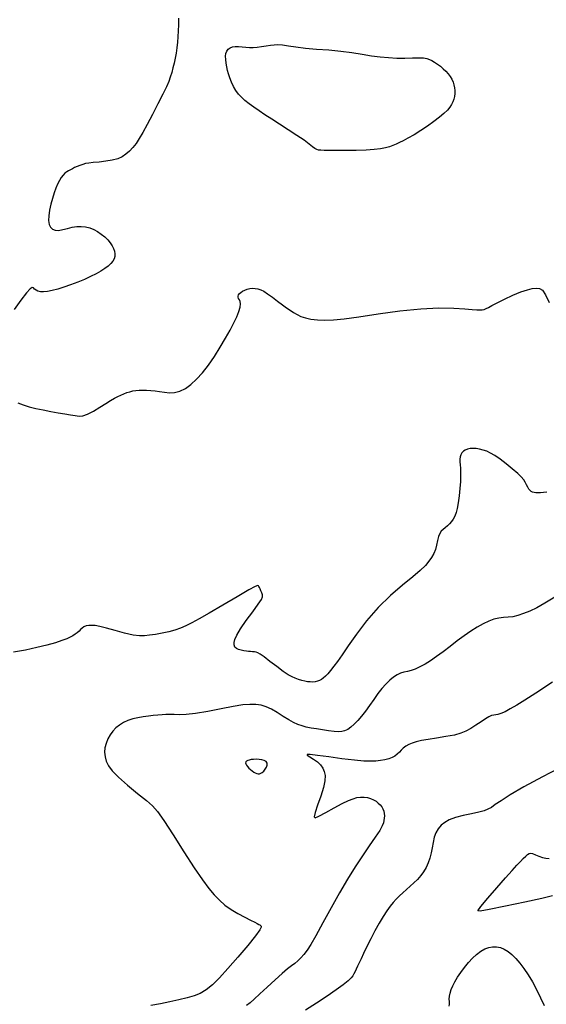
# Model space of a CAD drawing. Extents: x 349717 to 352917, y 1043174 to 1046174.
# Drawn here: x 351268 to 351361, y 1044557 to 1044730 of the extents above; entities that cross this region are included whole.
import ezdxf

# ---------------------------------------------------------------- set-up
doc = ezdxf.new("R2010")
doc.units = 0
doc.header["$MEASUREMENT"] = 0
doc.layers.add('INDEX', color=1, linetype='CONTINUOUS')
doc.layers.add('INTER', color=33, linetype='CONTINUOUS')

msp = doc.modelspace()

# ---------------------------------------------------------------- linework, layer by layer
at = {"layer": 'INDEX', "color": 1, "linetype": 'CONTINUOUS', "elevation": 2350}
msp.add_lwpolyline([(351361.84, 1044613.97), (351358.91, 1044612.03), (351356.94, 1044610.75), (351355.54, 1044609.89), (351355.54, 1044609.89), (351354.41, 1044609.24), (351353.49, 1044608.75), (351352.77, 1044608.44), (351352.77, 1044608.44), (351352.24, 1044608.27), (351351.84, 1044608.2), (351351.49, 1044608.16), (351351.49, 1044608.16), (351351.12, 1044608.06), (351350.66, 1044607.86), (351350.05, 1044607.51), (351350.05, 1044607.51), (351349.26, 1044606.99), (351348.36, 1044606.38), (351347.47, 1044605.8), (351347.47, 1044605.8), (351346.62, 1044605.33), (351345.71, 1044604.96), (351344.57, 1044604.65), (351344.57, 1044604.65), (351343.09, 1044604.37), (351341.46, 1044604.11), (351339.96, 1044603.88), (351339.96, 1044603.88), (351338.77, 1044603.67), (351337.87, 1044603.46), (351337.16, 1044603.24), (351336.55, 1044602.99), (351336.02, 1044602.69), (351335.58, 1044602.36), (351335.58, 1044602.36), (351335.22, 1044602), (351334.9, 1044601.63), (351334.54, 1044601.28), (351334.54, 1044601.28), (351334.12, 1044600.96), (351333.61, 1044600.69), (351333.03, 1044600.47), (351333.03, 1044600.47), (351332.36, 1044600.29), (351331.61, 1044600.16), (351330.79, 1044600.07), (351330.79, 1044600.07), (351329.85, 1044600.03), (351328.64, 1044600.07), (351326.99, 1044600.22), (351326.99, 1044600.22), (351324.8, 1044600.48), (351322.47, 1044600.79), (351320.49, 1044601.06), (351320.49, 1044601.06), (351319.24, 1044601.22), (351318.69, 1044601.23), (351318.7, 1044601.1), (351318.7, 1044601.1), (351319.14, 1044600.8), (351319.8, 1044600.39), (351320.5, 1044599.91), (351320.5, 1044599.91), (351321.05, 1044599.39), (351321.45, 1044598.83), (351321.7, 1044598.22), (351321.7, 1044598.22), (351321.83, 1044597.51), (351321.78, 1044596.62), (351321.54, 1044595.43), (351321.54, 1044595.43), (351321.07, 1044593.9), (351320.52, 1044592.31), (351320.07, 1044591.01), (351320.07, 1044591.01), (351319.89, 1044590.27), (351320.08, 1044590.07), (351320.76, 1044590.36), (351320.76, 1044590.36), (351321.96, 1044591.01), (351323.42, 1044591.83), (351324.84, 1044592.59), (351324.84, 1044592.59), (351325.93, 1044593.13), (351326.77, 1044593.46), (351327.45, 1044593.64), (351327.45, 1044593.64), (351328.09, 1044593.72), (351328.7, 1044593.73), (351329.28, 1044593.65), (351329.28, 1044593.65), (351329.83, 1044593.49), (351330.34, 1044593.26), (351330.8, 1044593), (351330.8, 1044593), (351331.2, 1044592.7), (351331.54, 1044592.39), (351331.81, 1044592.05), (351331.81, 1044592.05), (351332.02, 1044591.68), (351332.17, 1044591.29), (351332.25, 1044590.88), (351332.25, 1044590.88), (351332.27, 1044590.45), (351332.25, 1044590.01), (351332.2, 1044589.6), (351332.2, 1044589.6), (351332.11, 1044589.19), (351331.9, 1044588.66), (351331.44, 1044587.86), (351331.44, 1044587.86), (351330.66, 1044586.67), (351329.62, 1044585.15), (351328.42, 1044583.39), (351328.42, 1044583.39), (351327.15, 1044581.46), (351325.81, 1044579.32), (351324.39, 1044576.92), (351324.39, 1044576.92), (351322.89, 1044574.25), (351321.45, 1044571.61), (351320.22, 1044569.38), (351320.22, 1044569.38), (351319.32, 1044567.83), (351318.66, 1044566.81), (351318.11, 1044566.1), (351318.11, 1044566.1), (351317.58, 1044565.5), (351317.04, 1044564.96), (351316.5, 1044564.49), (351315.94, 1044564.07), (351315.24, 1044563.54), (351314.3, 1044562.76), (351314.3, 1044562.76), (351313.04, 1044561.62), (351311.65, 1044560.32), (351310.37, 1044559.13), (351310.37, 1044559.13), (351309.39, 1044558.23), (351308.64, 1044557.6), (351307.99, 1044557.11)], dxfattribs=at)
at = {"layer": 'INTER', "linetype": 'CONTINUOUS'}
for points, elevation in [([(351296.07, 1044730.68), (351296.06, 1044729.48), (351296.02, 1044728.42), (351296.02, 1044728.42), (351295.96, 1044727.41), (351295.87, 1044726.42), (351295.76, 1044725.46), (351295.76, 1044725.46), (351295.62, 1044724.53), (351295.47, 1044723.63), (351295.29, 1044722.76), (351295.29, 1044722.76), (351295.08, 1044721.91), (351294.86, 1044721.09), (351294.61, 1044720.3), (351294.61, 1044720.3), (351294.33, 1044719.51), (351293.93, 1044718.57), (351293.32, 1044717.3), (351293.32, 1044717.3), (351292.45, 1044715.62), (351291.46, 1044713.74), (351290.52, 1044711.99), (351290.52, 1044711.99), (351289.77, 1044710.59), (351289.16, 1044709.52), (351288.61, 1044708.66), (351288.61, 1044708.66), (351288.05, 1044707.92), (351287.45, 1044707.27), (351286.82, 1044706.73), (351286.14, 1044706.29), (351285.36, 1044705.94), (351284.42, 1044705.68), (351284.42, 1044705.68), (351283.28, 1044705.5), (351282.09, 1044705.37), (351281.04, 1044705.28), (351281.04, 1044705.28), (351280.26, 1044705.19), (351279.69, 1044705.09), (351279.21, 1044704.96), (351279.21, 1044704.96), (351278.72, 1044704.79), (351278.23, 1044704.59), (351277.79, 1044704.39), (351277.79, 1044704.39), (351277.4, 1044704.2), (351277.07, 1044704.02), (351276.74, 1044703.84), (351276.74, 1044703.84), (351276.42, 1044703.64), (351276.09, 1044703.4), (351275.76, 1044703.08), (351275.76, 1044703.08), (351275.43, 1044702.67), (351275.11, 1044702.14), (351274.8, 1044701.51), (351274.8, 1044701.51), (351274.49, 1044700.78), (351274.19, 1044699.94), (351273.9, 1044698.99), (351273.9, 1044698.99), (351273.61, 1044697.95), (351273.38, 1044696.9), (351273.23, 1044695.91), (351273.23, 1044695.91), (351273.2, 1044695.08), (351273.3, 1044694.41), (351273.53, 1044693.9), (351273.53, 1044693.9), (351273.89, 1044693.56), (351274.37, 1044693.38), (351274.98, 1044693.36), (351274.98, 1044693.36), (351275.71, 1044693.49), (351276.52, 1044693.7), (351277.35, 1044693.9), (351277.35, 1044693.9), (351278.17, 1044694.02), (351278.96, 1044694.04), (351279.72, 1044693.97), (351279.72, 1044693.97), (351280.45, 1044693.8), (351281.16, 1044693.54), (351281.83, 1044693.17), (351281.83, 1044693.17), (351282.48, 1044692.72), (351283.08, 1044692.21), (351283.61, 1044691.68), (351283.61, 1044691.68), (351284.05, 1044691.16), (351284.4, 1044690.65), (351284.65, 1044690.16), (351284.65, 1044690.16), (351284.81, 1044689.69), (351284.88, 1044689.23), (351284.85, 1044688.78), (351284.85, 1044688.78), (351284.73, 1044688.35), (351284.5, 1044687.93), (351284.17, 1044687.51), (351284.17, 1044687.51), (351283.7, 1044687.07), (351283.12, 1044686.63), (351282.41, 1044686.17), (351282.41, 1044686.17), (351281.57, 1044685.7), (351280.61, 1044685.23), (351279.52, 1044684.74), (351279.52, 1044684.74), (351278.33, 1044684.24), (351277.09, 1044683.77), (351275.89, 1044683.36), (351275.89, 1044683.36), (351274.81, 1044683.02), (351273.86, 1044682.77), (351273.03, 1044682.61), (351273.03, 1044682.61), (351272.34, 1044682.54), (351271.77, 1044682.56), (351271.32, 1044682.66), (351271.32, 1044682.66), (351271, 1044682.84), (351270.76, 1044683.05), (351270.56, 1044683.24), (351270.56, 1044683.24), (351270.34, 1044683.32), (351269.97, 1044683.1), (351269.32, 1044682.39), (351268.31, 1044681.07), (351267.15, 1044679.44)], 2354), ([(351336.42, 1044709.58), (351335.58, 1044709.12), (351334.91, 1044708.78), (351334.33, 1044708.51), (351334.33, 1044708.51), (351333.78, 1044708.28), (351333.18, 1044708.07), (351332.47, 1044707.88), (351332.47, 1044707.88), (351331.6, 1044707.7), (351330.48, 1044707.55), (351329.05, 1044707.45), (351329.05, 1044707.45), (351327.31, 1044707.4), (351325.46, 1044707.39), (351323.81, 1044707.4), (351323.81, 1044707.4), (351322.57, 1044707.41), (351321.7, 1044707.41), (351321.11, 1044707.43), (351321.11, 1044707.43), (351320.69, 1044707.47), (351320.37, 1044707.56), (351320.05, 1044707.74), (351320.05, 1044707.74), (351319.65, 1044708.06), (351319.06, 1044708.53), (351318.14, 1044709.19), (351318.14, 1044709.19), (351316.85, 1044710.06), (351315.33, 1044711.05), (351313.81, 1044712.02), (351313.81, 1044712.02), (351312.45, 1044712.89), (351311.27, 1044713.66), (351310.22, 1044714.36), (351310.22, 1044714.36), (351309.29, 1044715.01), (351308.46, 1044715.63), (351307.74, 1044716.2), (351307.74, 1044716.2), (351307.12, 1044716.75), (351306.59, 1044717.31), (351306.12, 1044717.93), (351306.12, 1044717.93), (351305.71, 1044718.65), (351305.36, 1044719.42), (351305.08, 1044720.17), (351305.08, 1044720.17), (351304.86, 1044720.85), (351304.69, 1044721.48), (351304.56, 1044722.1), (351304.56, 1044722.1), (351304.44, 1044722.74), (351304.36, 1044723.37), (351304.34, 1044723.96), (351304.34, 1044723.96), (351304.4, 1044724.47), (351304.55, 1044724.89), (351304.79, 1044725.23), (351304.79, 1044725.23), (351305.12, 1044725.47), (351305.53, 1044725.64), (351306.04, 1044725.71), (351306.04, 1044725.71), (351306.63, 1044725.7), (351307.26, 1044725.65), (351307.91, 1044725.58), (351307.91, 1044725.58), (351308.53, 1044725.53), (351309.17, 1044725.52), (351309.87, 1044725.57), (351309.87, 1044725.57), (351310.65, 1044725.67), (351311.46, 1044725.81), (351312.21, 1044725.93), (351312.21, 1044725.93), (351312.87, 1044726), (351313.53, 1044726.02), (351314.33, 1044725.95), (351314.33, 1044725.95), (351315.38, 1044725.8), (351316.72, 1044725.6), (351318.38, 1044725.4), (351318.38, 1044725.4), (351320.35, 1044725.23), (351322.47, 1044725.07), (351324.59, 1044724.87), (351324.59, 1044724.87), (351326.54, 1044724.61), (351328.34, 1044724.32), (351329.99, 1044724.06), (351329.99, 1044724.06), (351331.53, 1044723.85), (351333, 1044723.72), (351334.45, 1044723.66), (351334.45, 1044723.66), (351335.89, 1044723.66), (351337.23, 1044723.7), (351338.34, 1044723.71), (351339.14, 1044723.67), (351339.71, 1044723.57), (351340.18, 1044723.41), (351340.18, 1044723.41), (351340.63, 1044723.2), (351341.11, 1044722.92), (351341.6, 1044722.59), (351341.6, 1044722.59), (351342.11, 1044722.21), (351342.61, 1044721.78), (351343.07, 1044721.33), (351343.07, 1044721.33), (351343.48, 1044720.87), (351343.82, 1044720.4), (351344.11, 1044719.92), (351344.11, 1044719.92), (351344.34, 1044719.43), (351344.51, 1044718.94), (351344.62, 1044718.44), (351344.62, 1044718.44), (351344.67, 1044717.93), (351344.66, 1044717.43), (351344.59, 1044716.92), (351344.59, 1044716.92), (351344.47, 1044716.43), (351344.29, 1044715.95), (351344.05, 1044715.48), (351344.05, 1044715.48), (351343.75, 1044715.01), (351343.34, 1044714.51), (351342.75, 1044713.93), (351342.75, 1044713.93), (351341.96, 1044713.24), (351340.98, 1044712.48), (351339.86, 1044711.68), (351339.86, 1044711.68), (351338.66, 1044710.9), (351337.48, 1044710.18), (351336.42, 1044709.58)], 2354), ([(351267.79, 1044663.04), (351268.72, 1044662.69), (351269.78, 1044662.37), (351270.97, 1044662.06), (351270.97, 1044662.06), (351272.28, 1044661.79), (351273.62, 1044661.53), (351274.91, 1044661.31), (351274.91, 1044661.31), (351276.05, 1044661.11), (351277.04, 1044660.94), (351277.87, 1044660.81), (351277.87, 1044660.81), (351278.58, 1044660.72), (351279.26, 1044660.76), (351280.08, 1044661.03), (351280.08, 1044661.03), (351281.11, 1044661.57), (351282.23, 1044662.27), (351283.28, 1044662.94), (351283.28, 1044662.94), (351284.12, 1044663.47), (351284.79, 1044663.86), (351285.36, 1044664.16), (351285.36, 1044664.16), (351285.91, 1044664.42), (351286.45, 1044664.65), (351286.97, 1044664.84), (351286.97, 1044664.84), (351287.49, 1044665), (351288.01, 1044665.13), (351288.56, 1044665.22), (351288.56, 1044665.22), (351289.15, 1044665.28), (351289.78, 1044665.3), (351290.45, 1044665.29), (351290.45, 1044665.29), (351291.17, 1044665.24), (351291.93, 1044665.16), (351292.73, 1044665.05), (351292.73, 1044665.05), (351293.58, 1044664.91), (351294.46, 1044664.82), (351295.37, 1044664.87), (351295.37, 1044664.87), (351296.31, 1044665.12), (351297.27, 1044665.59), (351298.25, 1044666.28), (351298.25, 1044666.28), (351299.25, 1044667.18), (351300.27, 1044668.31), (351301.32, 1044669.65), (351301.32, 1044669.65), (351302.38, 1044671.19), (351303.41, 1044672.82), (351304.35, 1044674.4), (351304.35, 1044674.4), (351305.15, 1044675.84), (351305.8, 1044677.1), (351306.31, 1044678.19), (351306.31, 1044678.19), (351306.67, 1044679.11), (351306.89, 1044679.86), (351306.96, 1044680.44), (351306.96, 1044680.44), (351306.89, 1044680.85), (351306.76, 1044681.14), (351306.62, 1044681.38), (351306.55, 1044681.6), (351306.56, 1044681.82), (351306.64, 1044682.03), (351306.64, 1044682.03), (351306.8, 1044682.24), (351307.03, 1044682.45), (351307.34, 1044682.65), (351307.34, 1044682.65), (351307.72, 1044682.84), (351308.16, 1044683), (351308.62, 1044683.12), (351308.62, 1044683.12), (351309.09, 1044683.18), (351309.56, 1044683.17), (351310.03, 1044683.08), (351310.03, 1044683.08), (351310.52, 1044682.93), (351311.07, 1044682.66), (351311.74, 1044682.23), (351311.74, 1044682.23), (351312.57, 1044681.63), (351313.47, 1044680.94), (351314.32, 1044680.28), (351314.32, 1044680.28), (351315.06, 1044679.75), (351315.7, 1044679.31), (351316.3, 1044678.93), (351316.3, 1044678.93), (351316.91, 1044678.57), (351317.59, 1044678.24), (351318.39, 1044677.96), (351318.39, 1044677.96), (351319.35, 1044677.77), (351320.48, 1044677.65), (351321.78, 1044677.6), (351321.78, 1044677.6), (351323.29, 1044677.65), (351325.22, 1044677.82), (351327.8, 1044678.15), (351327.8, 1044678.15), (351331.17, 1044678.66), (351334.96, 1044679.19), (351338.66, 1044679.59), (351338.66, 1044679.59), (351341.87, 1044679.72), (351344.46, 1044679.67), (351346.41, 1044679.54), (351346.41, 1044679.54), (351347.71, 1044679.45), (351348.53, 1044679.41), (351349.05, 1044679.4), (351349.05, 1044679.4), (351349.47, 1044679.41), (351349.83, 1044679.47), (351350.19, 1044679.6), (351350.19, 1044679.6), (351350.6, 1044679.82), (351351.19, 1044680.16), (351352.1, 1044680.64), (351352.1, 1044680.64), (351353.4, 1044681.27), (351354.88, 1044681.95), (351356.28, 1044682.53), (351356.28, 1044682.53), (351357.41, 1044682.93), (351358.27, 1044683.14), (351358.95, 1044683.22), (351358.95, 1044683.22), (351359.53, 1044683.16), (351360.07, 1044682.82), (351360.63, 1044682.02), (351360.63, 1044682.02), (351361.26, 1044680.67)], 2354), ([(351360.83, 1044647.34), (351360.23, 1044647.27), (351359.71, 1044647.23), (351359.27, 1044647.22), (351359.27, 1044647.22), (351358.9, 1044647.23), (351358.59, 1044647.28), (351358.33, 1044647.35), (351358.33, 1044647.35), (351358.1, 1044647.45), (351357.88, 1044647.61), (351357.68, 1044647.86), (351357.68, 1044647.86), (351357.48, 1044648.22), (351357.27, 1044648.65), (351357.04, 1044649.09), (351357.04, 1044649.09), (351356.77, 1044649.53), (351356.35, 1044650.02), (351355.71, 1044650.64), (351355.71, 1044650.64), (351354.77, 1044651.46), (351353.68, 1044652.35), (351352.61, 1044653.16), (351352.61, 1044653.16), (351351.71, 1044653.77), (351350.95, 1044654.21), (351350.27, 1044654.52), (351350.27, 1044654.52), (351349.63, 1044654.75), (351349.02, 1044654.92), (351348.43, 1044655.01), (351348.43, 1044655.01), (351347.87, 1044655.03), (351347.35, 1044654.99), (351346.89, 1044654.89), (351346.89, 1044654.89), (351346.49, 1044654.73), (351346.16, 1044654.52), (351345.9, 1044654.25), (351345.9, 1044654.25), (351345.71, 1044653.93), (351345.58, 1044653.56), (351345.52, 1044653.13), (351345.52, 1044653.13), (351345.53, 1044652.65), (351345.58, 1044652.12), (351345.63, 1044651.56), (351345.63, 1044651.56), (351345.67, 1044650.94), (351345.68, 1044650.2), (351345.65, 1044649.23), (351345.65, 1044649.23), (351345.56, 1044648.01), (351345.43, 1044646.68), (351345.27, 1044645.46), (351345.27, 1044645.46), (351345.09, 1044644.49), (351344.88, 1044643.74), (351344.64, 1044643.15), (351344.64, 1044643.15), (351344.37, 1044642.62), (351344.06, 1044642.16), (351343.71, 1044641.76), (351343.34, 1044641.41), (351342.96, 1044641.1), (351342.59, 1044640.8), (351342.59, 1044640.8), (351342.27, 1044640.47), (351342, 1044640.06), (351341.78, 1044639.53), (351341.78, 1044639.53), (351341.61, 1044638.83), (351341.44, 1044638.05), (351341.24, 1044637.27), (351341.24, 1044637.27), (351340.96, 1044636.55), (351340.58, 1044635.88), (351340.1, 1044635.2), (351340.1, 1044635.2), (351339.47, 1044634.47), (351338.57, 1044633.59), (351337.25, 1044632.46), (351337.25, 1044632.46), (351335.45, 1044631), (351333.34, 1044629.2), (351331.16, 1044627.09), (351331.16, 1044627.09), (351329.14, 1044624.74), (351327.36, 1044622.38), (351325.91, 1044620.31), (351325.91, 1044620.31), (351324.82, 1044618.74), (351324.01, 1044617.6), (351323.37, 1044616.73), (351323.37, 1044616.73), (351322.82, 1044616.02), (351322.33, 1044615.43), (351321.9, 1044614.97), (351321.9, 1044614.97), (351321.53, 1044614.63), (351321.19, 1044614.39), (351320.86, 1044614.21), (351320.86, 1044614.21), (351320.5, 1044614.09), (351320.11, 1044614.01), (351319.69, 1044613.97), (351319.69, 1044613.97), (351319.24, 1044613.98), (351318.76, 1044614.02), (351318.26, 1044614.11), (351318.26, 1044614.11), (351317.72, 1044614.24), (351317.17, 1044614.42), (351316.6, 1044614.62), (351316.6, 1044614.62), (351316.03, 1044614.88), (351315.35, 1044615.26), (351314.47, 1044615.84), (351314.47, 1044615.84), (351313.34, 1044616.67), (351312.14, 1044617.58), (351311.11, 1044618.37), (351311.11, 1044618.37), (351310.43, 1044618.87), (351310.01, 1044619.12), (351309.72, 1044619.23), (351309.72, 1044619.23), (351309.42, 1044619.28), (351309.09, 1044619.3), (351308.74, 1044619.32), (351308.74, 1044619.32), (351308.38, 1044619.35), (351307.99, 1044619.4), (351307.56, 1044619.47), (351307.56, 1044619.47), (351307.09, 1044619.55), (351306.64, 1044619.67), (351306.25, 1044619.86), (351306.25, 1044619.86), (351305.98, 1044620.12), (351305.84, 1044620.48), (351305.82, 1044620.92), (351305.82, 1044620.92), (351305.94, 1044621.47), (351306.29, 1044622.22), (351306.96, 1044623.31), (351306.96, 1044623.31), (351307.98, 1044624.76), (351309.12, 1044626.31), (351310.09, 1044627.64), (351310.09, 1044627.64), (351310.64, 1044628.48), (351310.85, 1044628.96), (351310.83, 1044629.29), (351310.83, 1044629.29), (351310.71, 1044629.64), (351310.55, 1044630), (351310.4, 1044630.32), (351310.4, 1044630.32), (351310.29, 1044630.57), (351310.21, 1044630.74), (351310.15, 1044630.88), (351310.04, 1044630.94), (351309.57, 1044630.77), (351308.41, 1044630.15), (351308.41, 1044630.15), (351306.36, 1044628.96), (351303.85, 1044627.49), (351301.48, 1044626.09), (351301.48, 1044626.09), (351299.69, 1044625.07), (351298.39, 1044624.37), (351297.36, 1044623.87), (351297.36, 1044623.87), (351296.4, 1044623.46), (351295.43, 1044623.11), (351294.37, 1044622.81), (351294.37, 1044622.81), (351293.2, 1044622.56), (351292.01, 1044622.34), (351290.94, 1044622.18), (351290.94, 1044622.18), (351290.06, 1044622.06), (351289.18, 1044622.06), (351288.08, 1044622.22), (351288.08, 1044622.22), (351286.58, 1044622.57), (351284.92, 1044623.03), (351283.4, 1044623.44), (351283.4, 1044623.44), (351282.25, 1044623.72), (351281.42, 1044623.88), (351280.8, 1044623.93), (351280.8, 1044623.93), (351280.27, 1044623.91), (351279.81, 1044623.82), (351279.43, 1044623.66), (351279.43, 1044623.66), (351279.12, 1044623.45), (351278.85, 1044623.19), (351278.57, 1044622.91), (351278.57, 1044622.91), (351278.25, 1044622.64), (351277.89, 1044622.37), (351277.48, 1044622.11), (351277.48, 1044622.11), (351277.01, 1044621.85), (351276.4, 1044621.58), (351275.55, 1044621.26), (351275.55, 1044621.26), (351274.4, 1044620.88), (351272.93, 1044620.46), (351271.17, 1044620.03), (351271.17, 1044620.03), (351269.16, 1044619.59), (351267.04, 1044619.19)], 2354), ([(351362.25, 1044628.91), (351360.47, 1044627.82), (351359.05, 1044627.02), (351357.85, 1044626.44), (351357.85, 1044626.44), (351356.76, 1044625.99), (351355.76, 1044625.66), (351354.84, 1044625.45), (351354.01, 1044625.36), (351353.21, 1044625.3), (351352.4, 1044625.2), (351352.4, 1044625.2), (351351.53, 1044624.99), (351350.61, 1044624.66), (351349.62, 1044624.21), (351349.62, 1044624.21), (351348.57, 1044623.63), (351347.46, 1044622.93), (351346.28, 1044622.11), (351346.28, 1044622.11), (351345.05, 1044621.18), (351343.81, 1044620.21), (351342.59, 1044619.27), (351342.59, 1044619.27), (351341.46, 1044618.44), (351340.4, 1044617.72), (351339.42, 1044617.11), (351339.42, 1044617.11), (351338.53, 1044616.61), (351337.71, 1044616.23), (351336.98, 1044615.97), (351336.98, 1044615.97), (351336.32, 1044615.8), (351335.7, 1044615.68), (351335.11, 1044615.5), (351335.11, 1044615.5), (351334.49, 1044615.21), (351333.86, 1044614.81), (351333.21, 1044614.27), (351333.21, 1044614.27), (351332.54, 1044613.62), (351331.84, 1044612.83), (351331.13, 1044611.93), (351331.13, 1044611.93), (351330.41, 1044610.92), (351329.67, 1044609.86), (351328.96, 1044608.85), (351328.96, 1044608.85), (351328.27, 1044607.95), (351327.61, 1044607.19), (351326.98, 1044606.55), (351326.98, 1044606.55), (351326.39, 1044606.03), (351325.82, 1044605.65), (351325.28, 1044605.39), (351325.28, 1044605.39), (351324.76, 1044605.26), (351324.17, 1044605.24), (351323.43, 1044605.29), (351323.43, 1044605.29), (351322.46, 1044605.4), (351321.37, 1044605.54), (351320.3, 1044605.71), (351320.3, 1044605.71), (351319.37, 1044605.88), (351318.54, 1044606.06), (351317.79, 1044606.26), (351317.79, 1044606.26), (351317.06, 1044606.5), (351316.29, 1044606.83), (351315.44, 1044607.3), (351315.44, 1044607.3), (351314.46, 1044607.92), (351313.42, 1044608.6), (351312.4, 1044609.2), (351312.4, 1044609.2), (351311.46, 1044609.63), (351310.57, 1044609.88), (351309.66, 1044610.01), (351309.66, 1044610.01), (351308.63, 1044610.03), (351307.36, 1044609.93), (351305.69, 1044609.67), (351305.69, 1044609.67), (351303.54, 1044609.25), (351301.21, 1044608.78), (351299.07, 1044608.41), (351299.07, 1044608.41), (351297.43, 1044608.23), (351296.22, 1044608.21), (351295.3, 1044608.24), (351295.3, 1044608.24), (351294.53, 1044608.25), (351293.85, 1044608.23), (351293.16, 1044608.2), (351293.16, 1044608.2), (351292.43, 1044608.14), (351291.63, 1044608.06), (351290.77, 1044607.96), (351290.77, 1044607.96), (351289.85, 1044607.84), (351288.91, 1044607.69), (351288, 1044607.48), (351288, 1044607.48), (351287.16, 1044607.19), (351286.38, 1044606.84), (351285.69, 1044606.41), (351285.06, 1044605.91), (351284.51, 1044605.33), (351284.03, 1044604.68), (351284.03, 1044604.68), (351283.62, 1044603.96), (351283.32, 1044603.19), (351283.12, 1044602.4), (351283.12, 1044602.4), (351283.06, 1044601.61), (351283.14, 1044600.83), (351283.35, 1044600.05), (351283.35, 1044600.05), (351283.73, 1044599.26), (351284.39, 1044598.36), (351285.49, 1044597.23), (351285.49, 1044597.23), (351287.08, 1044595.84), (351288.86, 1044594.38), (351290.41, 1044593.12), (351290.41, 1044593.12), (351291.49, 1044592.2), (351292.38, 1044591.22), (351293.49, 1044589.64), (351293.49, 1044589.64), (351295.11, 1044587.13), (351297.02, 1044584.14), (351298.84, 1044581.33), (351298.84, 1044581.33), (351300.27, 1044579.21), (351301.39, 1044577.7), (351302.34, 1044576.56), (351302.34, 1044576.56), (351303.26, 1044575.6), (351304.22, 1044574.75), (351305.3, 1044573.97), (351305.3, 1044573.97), (351306.51, 1044573.25), (351307.71, 1044572.61), (351308.74, 1044572.1), (351308.74, 1044572.1), (351309.46, 1044571.74), (351309.91, 1044571.52), (351310.18, 1044571.37), (351310.18, 1044571.37), (351310.37, 1044571.26), (351310.49, 1044571.17), (351310.58, 1044571.05), (351310.58, 1044571.05), (351310.6, 1044570.86), (351310.35, 1044570.39), (351309.61, 1044569.37), (351309.61, 1044569.37), (351308.23, 1044567.68), (351306.47, 1044565.62), (351304.71, 1044563.6), (351304.71, 1044563.6), (351303.24, 1044561.96), (351302.01, 1044560.73), (351300.93, 1044559.84), (351300.93, 1044559.84), (351299.89, 1044559.24), (351298.8, 1044558.81), (351297.57, 1044558.46), (351297.57, 1044558.46), (351296.14, 1044558.1), (351294.55, 1044557.73), (351292.87, 1044557.39), (351292.87, 1044557.39), (351291.18, 1044557.12)], 2352), ([(351364.1, 1044599.43), (351360.07, 1044597.31), (351356.82, 1044595.54), (351354.39, 1044594.13), (351354.39, 1044594.13), (351352.78, 1044593.11), (351351.76, 1044592.41), (351351.08, 1044591.93), (351351.08, 1044591.93), (351350.49, 1044591.59), (351349.82, 1044591.32), (351348.88, 1044591.07), (351348.88, 1044591.07), (351347.59, 1044590.79), (351346.13, 1044590.48), (351344.75, 1044590.13), (351344.75, 1044590.13), (351343.67, 1044589.74), (351342.87, 1044589.3), (351342.24, 1044588.78), (351342.24, 1044588.78), (351341.74, 1044588.17), (351341.33, 1044587.46), (351341.03, 1044586.67), (351341.03, 1044586.67), (351340.83, 1044585.78), (351340.66, 1044584.85), (351340.49, 1044583.92), (351340.49, 1044583.92), (351340.26, 1044583.03), (351339.97, 1044582.18), (351339.6, 1044581.38), (351339.6, 1044581.38), (351339.17, 1044580.63), (351338.67, 1044579.93), (351338.1, 1044579.27), (351338.1, 1044579.27), (351337.47, 1044578.65), (351336.8, 1044578.07), (351336.14, 1044577.5), (351336.14, 1044577.5), (351335.51, 1044576.93), (351334.92, 1044576.36), (351334.36, 1044575.79), (351334.36, 1044575.79), (351333.83, 1044575.21), (351333.29, 1044574.55), (351332.71, 1044573.74), (351332.71, 1044573.74), (351332.06, 1044572.74), (351331.34, 1044571.56), (351330.61, 1044570.23), (351330.61, 1044570.23), (351329.88, 1044568.83), (351329.2, 1044567.46), (351328.62, 1044566.25), (351328.62, 1044566.25), (351328.17, 1044565.31), (351327.83, 1044564.6), (351327.56, 1044564.02), (351327.56, 1044564.02), (351327.32, 1044563.51), (351327.1, 1044563.06), (351326.91, 1044562.68), (351326.91, 1044562.68), (351326.72, 1044562.33), (351326.42, 1044561.95), (351325.9, 1044561.45), (351325.9, 1044561.45), (351325.03, 1044560.75), (351323.81, 1044559.84), (351322.23, 1044558.75), (351322.23, 1044558.75), (351320.34, 1044557.51), (351318.41, 1044556.27)], 2348), ([(351361.86, 1044576.4), (351359.94, 1044575.91), (351359.94, 1044575.91), (351356.95, 1044575.26), (351353.57, 1044574.57), (351350.71, 1044573.98), (351350.71, 1044573.98), (351349.1, 1044573.66), (351348.69, 1044573.77), (351349.23, 1044574.52), (351349.23, 1044574.52), (351350.48, 1044575.97), (351352.06, 1044577.79), (351353.59, 1044579.53), (351353.59, 1044579.53), (351354.74, 1044580.84), (351355.57, 1044581.77), (351356.19, 1044582.43), (351356.19, 1044582.43), (351356.7, 1044582.96), (351357.13, 1044583.37), (351357.46, 1044583.67), (351357.46, 1044583.67), (351357.72, 1044583.84), (351357.99, 1044583.9), (351358.34, 1044583.81), (351358.34, 1044583.81), (351358.85, 1044583.6), (351359.46, 1044583.34), (351360.08, 1044583.11), (351360.08, 1044583.11), (351360.67, 1044582.98), (351361.23, 1044582.96)], 2346), ([(351343.67, 1044556.96), (351343.71, 1044557.35), (351343.71, 1044557.35), (351343.7, 1044557.78), (351343.68, 1044558.23), (351343.7, 1044558.74), (351343.7, 1044558.74), (351343.81, 1044559.3), (351344, 1044559.91), (351344.29, 1044560.57), (351344.29, 1044560.57), (351344.67, 1044561.29), (351345.13, 1044562.07), (351345.69, 1044562.9), (351345.69, 1044562.9), (351346.34, 1044563.77), (351347.04, 1044564.64), (351347.77, 1044565.43), (351347.77, 1044565.43), (351348.49, 1044566.1), (351349.21, 1044566.64), (351349.91, 1044567.04), (351349.91, 1044567.04), (351350.61, 1044567.3), (351351.3, 1044567.43), (351351.99, 1044567.43), (351351.99, 1044567.43), (351352.66, 1044567.29), (351353.34, 1044567.02), (351354.01, 1044566.61), (351354.01, 1044566.61), (351354.7, 1044566.06), (351355.4, 1044565.38), (351356.1, 1044564.55), (351356.1, 1044564.55), (351356.82, 1044563.59), (351357.55, 1044562.49), (351358.29, 1044561.26), (351358.29, 1044561.26), (351359.03, 1044559.9), (351359.74, 1044558.48), (351360.39, 1044557.11)], 2348)]:
    msp.add_lwpolyline(points, dxfattribs=dict(at, elevation=elevation))
at = {"layer": 'INTER', "linetype": 'CONTINUOUS', "elevation": 2352}
msp.add_lwpolyline([(351310.71, 1044600.28), (351310.22, 1044600.35), (351309.73, 1044600.38), (351309.26, 1044600.37), (351309.26, 1044600.37), (351308.85, 1044600.33), (351308.5, 1044600.26), (351308.23, 1044600.17), (351308.23, 1044600.17), (351308.04, 1044600.05), (351307.91, 1044599.91), (351307.87, 1044599.75), (351307.87, 1044599.75), (351307.89, 1044599.56), (351307.99, 1044599.34), (351308.17, 1044599.11), (351308.17, 1044599.11), (351308.41, 1044598.85), (351308.7, 1044598.59), (351309, 1044598.35), (351309, 1044598.35), (351309.29, 1044598.15), (351309.56, 1044598), (351309.81, 1044597.9), (351309.81, 1044597.9), (351310.05, 1044597.84), (351310.29, 1044597.84), (351310.53, 1044597.92), (351310.53, 1044597.92), (351310.8, 1044598.08), (351311.07, 1044598.32), (351311.32, 1044598.63), (351311.32, 1044598.63), (351311.54, 1044599), (351311.67, 1044599.38), (351311.66, 1044599.71), (351311.66, 1044599.71), (351311.48, 1044599.98), (351311.14, 1044600.16), (351310.71, 1044600.28)], close=True, dxfattribs=at)

doc.saveas('drawing.dxf')
